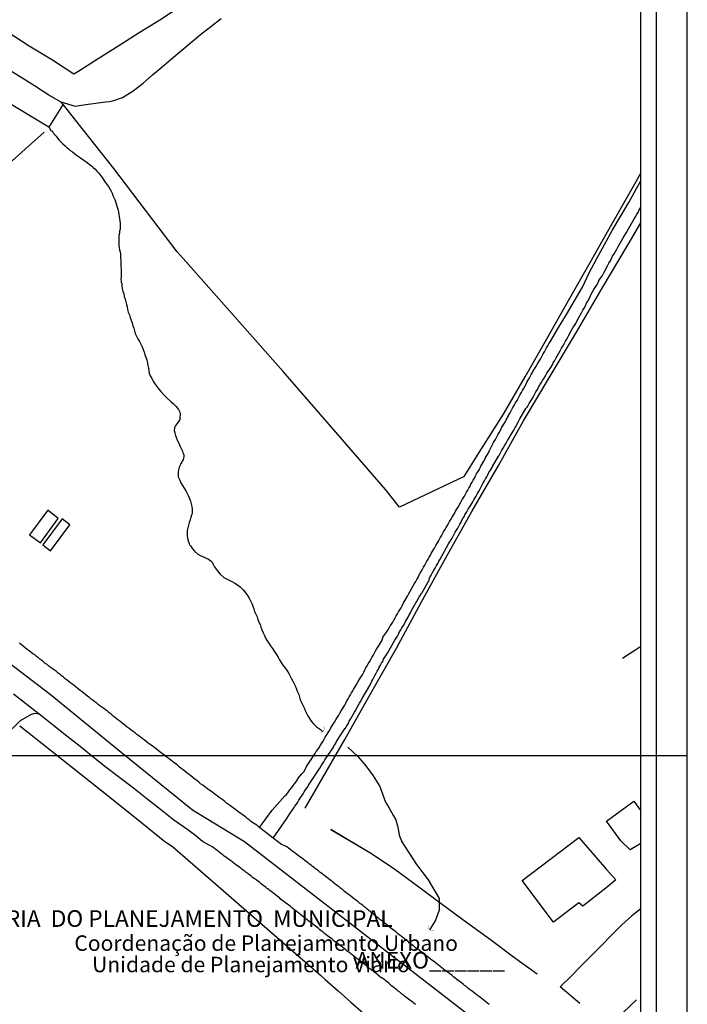
# Model space of a CAD drawing. Units: millimetres. Extents: x 180573 to 180993, y 1662359 to 1662894.
# Drawn here: x 180863 to 180993, y 1662607 to 1662798 of the extents above; entities that cross this region are included whole.
import ezdxf

# ---------------------------------------------------------------- set-up
doc = ezdxf.new("R2010")
doc.units = ezdxf.units.MM
doc.header["$LTSCALE"] = 8
for name, color, linetype in [('T-DIM', 1, 'Continuous'), ('V-ARROIO', 5, 'Continuous'), ('V-BUEIRO', 5, 'Continuous'), ('V-EDIFICACAO', 2, 'Continuous'), ('V-EIXO_DE_LOGRADOURO', 3, 'Continuous'), ('V-LOTE', 1, 'Continuous'), ('V-QUADRA', 2, 'Continuous'), ('V-REFERENCIA', 4, 'Continuous'), ('V-TALVEGUE', 141, 'Continuous'), ('V-TESTADA', 5, 'Continuous'), ('V-VALETA', 6, 'Continuous')]:
    doc.layers.add(name, color=color, linetype=linetype)
doc.styles.add('CITYBLUEPRINT', font='cibt____.pfb', dxfattribs={"height": 2})
doc.styles.add('SANSSERIFBOLDOBLIQUE', font='sasbo___.pfb', dxfattribs={"height": 1.8})

# ---------------------------------------------------------------- blocks, each defined once
blk = doc.blocks.new('305')
at = {"color": 0, "linetype": 'ByBlock', "lineweight": -2, "const_width": 0.05}
blk.add_lwpolyline([(0.73, 0.39, 0.60863), (-0.73, 0.38)], format="xyb", dxfattribs=at)

msp = doc.modelspace()

# ---------------------------------------------------------------- linework, layer by layer
at = {"color": 7}
msp.add_line((180986.634, 1662371.6102), (180986.634, 1662878.8831), dxfattribs=at)
at = {"layer": 'DEFPOINTS'}
for points in [[(180572.634, 1662894.0281), (180572.634, 1662597.0281), (180992.634, 1662597.0281), (180992.634, 1662894.0281)], [(180572.634, 1662655.5755), (180572.634, 1662358.5755), (180992.634, 1662358.5755), (180992.634, 1662655.5755)]]:
    msp.add_lwpolyline(points, close=True, dxfattribs=at)
at = {"layer": 'T-DIM', "color": 1}
msp.add_line((180983.634, 1662374.6102), (180983.634, 1662875.8831), dxfattribs=at)
at = {"layer": 'V-ARROIO'}
for points in [[(180868.85, 1662777.47), (180869.28, 1662776.81), (180869.38, 1662776.69), (180869.46, 1662776.69), (180869.61, 1662776.44), (180869.7, 1662776.31), (180869.74, 1662776.29), (180869.76, 1662776.25), (180869.87, 1662776.16), (180869.93, 1662776.06), (180870.02, 1662775.97), (180870.27, 1662775.67), (180870.63, 1662775.25), (180870.89, 1662774.93), (180871.29, 1662774.48), (180871.57, 1662774.18), (180872.02, 1662773.8), (180872.36, 1662773.5), (180872.65, 1662773.25), (180873.03, 1662772.93), (180873.44, 1662772.63), (180873.82, 1662772.33), (180874.21, 1662772.01), (180874.63, 1662771.74), (180875.03, 1662771.46), (180875.46, 1662771.19), (180875.86, 1662770.89), (180876.29, 1662770.59), (180876.7, 1662770.25), (180877.12, 1662769.91), (180877.46, 1662769.61), (180877.84, 1662769.27), (180878.2, 1662768.91), (180878.55, 1662768.53), (180878.95, 1662768.02), (180879.19, 1662767.67), (180879.55, 1662767.17), (180879.8, 1662766.78), (180880.16, 1662766.27), (180880.4, 1662765.95), (180880.72, 1662765.46), (180880.97, 1662765.04), (180881.12, 1662764.61), (180881.27, 1662764.19), (180881.46, 1662763.81), (180881.63, 1662763.38), (180881.76, 1662763), (180881.91, 1662762.57), (180882.04, 1662762.15), (180882.16, 1662761.76), (180882.31, 1662761.34), (180882.4, 1662760.96), (180882.46, 1662760.53), (180882.48, 1662760.1), (180882.55, 1662759.68), (180882.61, 1662759.25), (180882.67, 1662758.83), (180882.7, 1662758.45), (180882.7, 1662758.02), (180882.67, 1662757.64), (180882.59, 1662757.25), (180882.55, 1662756.87), (180882.44, 1662756.45), (180882.42, 1662756.06), (180882.42, 1662755.68), (180882.42, 1662755.25), (180882.42, 1662754.87), (180882.44, 1662754.49), (180882.5, 1662754.06), (180882.59, 1662753.68), (180882.67, 1662753.25), (180882.74, 1662752.83), (180882.76, 1662752.45), (180882.76, 1662752.32), (180882.76, 1662752.21), (180882.76, 1662752.02), (180882.82, 1662751.64), (180882.82, 1662751.21), (180882.82, 1662750.79), (180882.8, 1662750.4), (180882.87, 1662750.02), (180882.89, 1662749.64), (180882.89, 1662749.21), (180882.89, 1662748.79), (180882.89, 1662748.36), (180882.84, 1662747.98), (180882.89, 1662747.6), (180882.91, 1662747.34), (180883.01, 1662747.21), (180882.99, 1662746.66), (180883.1, 1662746.15), (180883.23, 1662745.64), (180883.38, 1662745.13), (180883.5, 1662744.62), (180883.63, 1662744.11), (180883.76, 1662743.6), (180883.89, 1662743.09), (180884.02, 1662742.58), (180884.14, 1662742.07), (180884.27, 1662741.56), (180884.48, 1662741.04), (180884.48, 1662741.04), (180884.65, 1662740.53), (180884.84, 1662740.02), (180885.01, 1662739.51), (180885.16, 1662738.96), (180885.31, 1662738.45), (180885.44, 1662737.94), (180885.63, 1662737.43), (180885.84, 1662736.92), (180886.1, 1662736.41), (180886.42, 1662735.9), (180886.7, 1662735.39), (180886.95, 1662734.88), (180887.12, 1662734.37), (180887.33, 1662733.85), (180887.48, 1662733.34), (180887.65, 1662732.83), (180887.84, 1662732.28), (180887.99, 1662731.77), (180888.05, 1662731.26), (180888.16, 1662730.75), (180888.25, 1662730.24), (180888.33, 1662729.73), (180888.52, 1662729.22), (180888.8, 1662728.71), (180889.12, 1662728.2), (180889.44, 1662727.69), (180889.8, 1662727.18), (180890.18, 1662726.66), (180890.57, 1662726.17), (180891.21, 1662725.51), (180891.84, 1662724.86), (180892.54, 1662724.28), (180893.05, 1662723.81), (180893.52, 1662723.32), (180894.01, 1662722.71), (180894.25, 1662722.2), (180894.31, 1662721.87), (180894.33, 1662721.69), (180894.29, 1662721.18), (180894.29, 1662720.92), (180894.25, 1662720.9), (180894.25, 1662720.73), (180894.16, 1662720.67), (180894.14, 1662720.49), (180893.89, 1662720.2), (180893.5, 1662719.69), (180893.23, 1662719.18), (180893.14, 1662718.67), (180893.27, 1662718.2), (180893.4, 1662717.69), (180893.61, 1662717.18), (180893.78, 1662716.67), (180894.06, 1662716.16), (180894.29, 1662715.65), (180894.5, 1662715.14), (180894.76, 1662714.63), (180894.93, 1662714.11), (180895.01, 1662713.98), (180895.01, 1662713.56), (180894.88, 1662713.05), (180894.91, 1662713), (180894.78, 1662712.84), (180894.78, 1662712.69), (180894.65, 1662712.54), (180894.6, 1662712.5), (180894.56, 1662712.3), (180894.46, 1662712.24), (180894.37, 1662712.03), (180894.16, 1662711.52), (180894.03, 1662711.01), (180893.95, 1662710.5), (180893.93, 1662709.99), (180893.95, 1662709.73), (180894.03, 1662709.52), (180894.25, 1662709.01), (180894.46, 1662708.5), (180894.8, 1662707.99), (180895.1, 1662707.48), (180895.42, 1662706.97), (180895.69, 1662706.46), (180895.95, 1662705.95), (180896.16, 1662705.44), (180896.33, 1662704.93), (180896.46, 1662704.41), (180896.59, 1662703.9), (180896.63, 1662703.39), (180896.63, 1662702.84), (180896.57, 1662702.33), (180896.48, 1662702.16), (180896.46, 1662701.9), (180896.37, 1662701.82), (180896.35, 1662701.62), (180896.33, 1662701.52), (180896.29, 1662701.41), (180896.25, 1662701.31), (180896.08, 1662700.8), (180895.95, 1662700.29), (180895.82, 1662699.78), (180895.69, 1662699.27), (180895.71, 1662698.8), (180895.71, 1662698.8), (180895.67, 1662698.29), (180895.74, 1662697.78), (180895.78, 1662697.65), (180895.82, 1662697.48), (180895.89, 1662697.27), (180896.06, 1662696.76), (180896.16, 1662696.5), (180896.37, 1662696.25), (180896.69, 1662695.74), (180897.1, 1662695.27), (180897.77, 1662694.67), (180898.35, 1662694.35), (180898.86, 1662694.14), (180899.37, 1662693.93), (180899.84, 1662693.69), (180900.31, 1662693.29), (180900.44, 1662693.18), (180900.56, 1662692.95), (180900.69, 1662692.76), (180900.97, 1662692.25), (180901.31, 1662691.74), (180901.69, 1662691.23), (180902.09, 1662690.78), (180902.82, 1662690.18), (180903.42, 1662689.84), (180903.93, 1662689.59), (180904.44, 1662689.33), (180904.95, 1662689.06), (180905.46, 1662688.74), (180905.95, 1662688.33), (180906.46, 1662687.82), (180906.88, 1662687.35), (180907.37, 1662686.67), (180907.71, 1662686.12), (180907.99, 1662685.61), (180908.22, 1662685.1), (180908.41, 1662684.59), (180908.58, 1662684.08), (180908.75, 1662683.57), (180908.99, 1662683.06), (180909.22, 1662682.55), (180909.39, 1662682.04), (180909.6, 1662681.53), (180909.8, 1662681.02), (180909.99, 1662680.5), (180910.16, 1662679.99), (180910.39, 1662679.44), (180910.65, 1662678.93), (180910.88, 1662678.42), (180911.16, 1662677.91), (180911.48, 1662677.4), (180911.84, 1662676.89), (180912.2, 1662676.38), (180912.56, 1662675.91), (180912.99, 1662675.23), (180913.31, 1662674.72), (180913.6, 1662674.21), (180913.9, 1662673.7), (180914.24, 1662673.19), (180914.62, 1662672.74), (180915.09, 1662672.08), (180915.37, 1662671.57), (180915.67, 1662671.06), (180915.9, 1662670.55), (180916.16, 1662670.04), (180916.41, 1662669.53), (180916.67, 1662669.02), (180916.86, 1662668.51), (180917.07, 1662668), (180917.3, 1662667.49), (180917.45, 1662666.98), (180917.6, 1662666.47), (180917.82, 1662665.95), (180918.09, 1662665.4), (180918.35, 1662664.89), (180918.58, 1662664.38), (180918.82, 1662663.87), (180919.09, 1662663.36), (180919.37, 1662662.85), (180919.75, 1662662.34), (180920.13, 1662661.87), (180920.77, 1662661.23), (180921.51, 1662660.68), (180921.78, 1662660.46), (180922.05, 1662660.36)], [(180926.8211, 1662657.3011), (180928.7654, 1662655.4916), (180930.3238, 1662653.6876), (180931.7469, 1662651.7387), (180933.0045, 1662649.6615), (180934.1553, 1662646.5943), (180934.7842, 1662645.5829), (180935.6863, 1662643.943), (180936.1238, 1662643.1777), (180936.4518, 1662642.0023), (180936.6471, 1662641.0688), (180936.7564, 1662640.1942), (180937.2212, 1662639.1555)]]:
    msp.add_lwpolyline(points, dxfattribs=at)
at = {"layer": 'V-EDIFICACAO'}
for points in [[(180865.14, 1662698.45), (180867.22, 1662696.87), (180870.67, 1662701.58), (180868.68, 1662703.19), (180865.14, 1662698.45)], [(180867.73, 1662696.5), (180869.16, 1662695.33), (180872.96, 1662700.37), (180871.45, 1662701.5), (180867.73, 1662696.5)], [(180971.6, 1662639.74), (180974.96, 1662635.88), (180976.98, 1662633.6), (180978.77, 1662631.59), (180976.87, 1662629.95), (180972.41, 1662626.44), (180971.63, 1662627.11), (180966.69, 1662623.34), (180960.62, 1662631.46), (180971.6, 1662639.74)]]:
    msp.add_lwpolyline(points, close=True, dxfattribs=at)
msp.add_lwpolyline([(180983.634, 1662638.6373), (180981.57, 1662637.35), (180979.75, 1662639.13), (180976.96, 1662642.91), (180982.26, 1662646.82), (180983.634, 1662644.9283)], dxfattribs=at)
at = {"layer": 'V-EIXO_DE_LOGRADOURO'}
for points in [[(180731.648, 1662819.4302), (180746.29, 1662798.13), (180756.76, 1662783.31), (180767.23, 1662768.12), (180777.7, 1662752.93), (180789.09, 1662738.47), (180801.69, 1662724.75), (180815.05, 1662711.4), (180828.03, 1662699.67), (180841.09, 1662688.3), (180855.13, 1662678.18), (180869.1, 1662667.55), (180882.91, 1662656.33), (180896.72, 1662645.11), (180906.81, 1662639)], [(180906.81, 1662639), (180938.39, 1662614.59), (180959.75, 1662598.04), (180983.634, 1662576.0185)]]:
    msp.add_lwpolyline(points, dxfattribs=at)
at = {"layer": 'V-LOTE'}
for points in [[(180894.21, 1662800.67), (180890.36, 1662798.14), (180886.36, 1662795.71), (180882.41, 1662793.2), (180878.46, 1662790.67), (180874.51, 1662788.14), (180873.74, 1662787.67), (180869.59, 1662790.4), (180865.04, 1662793.1), (180860.79, 1662795.92), (180856.54, 1662798.6)], [(180871.19, 1662782.34), (180873.94, 1662781.51), (180876.04, 1662781.85), (180879.84, 1662782.32), (180880.62, 1662782.42), (180881.44, 1662782.6), (180883.16, 1662783.19), (180885.22, 1662784.48), (180887.17, 1662785.97), (180888.99, 1662787.54), (180890.81, 1662789.11), (180892.63, 1662790.68), (180898.27, 1662795.39), (180902.24, 1662798.49)], [(180949.38, 1662709.7), (180936.85, 1662703.78), (180934.13, 1662707.23), (180923.63, 1662719.29), (180914.28, 1662730.05), (180907.83, 1662737.35), (180901.38, 1662744.65), (180894.93, 1662751.95), (180893.77, 1662753.26), (180891.3, 1662756.5), (180888.84, 1662759.74), (180886.38, 1662762.98), (180883.92, 1662766.22), (180881.46, 1662769.42), (180879, 1662772.51), (180876.54, 1662775.6), (180874.1, 1662778.69), (180871.7, 1662781.78), (180871.26, 1662782.3), (180868.88, 1662783.62), (180866.08, 1662785.46), (180863.28, 1662787.19), (180860.96, 1662788.62)], [(180867.99, 1662776.45), (180861.18, 1662770.41), (180854.41, 1662764.79), (180848.47, 1662760.13)], [(180949.38, 1662709.7), (180952.76, 1662715.1), (180956.97, 1662721.84), (180961.18, 1662729.02), (180965.39, 1662736.42), (180969.6, 1662743.82), (180973.81, 1662751.22), (180978.02, 1662758.62), (180982.23, 1662766.02), (180983.634, 1662768.4879)], [(180918.54, 1662645.44), (180926.24, 1662658.76), (180931.24, 1662667.6), (180936.24, 1662676.44), (180941.03, 1662685.28), (180945.91, 1662694.12), (180950.87, 1662702.96), (180955.95, 1662711.76), (180960.87, 1662720.52), (180966.03, 1662729.16), (180971.15, 1662737.68), (180976.11, 1662746.2), (180981.15, 1662754.72), (180983.634, 1662758.9192)], [(180983.634, 1662676.7935), (180982.64, 1662676.15), (180980.05, 1662674.47)], [(180863.25, 1662661.43), (180869.13, 1662656.73), (180875.06, 1662652.03), (180880.99, 1662647.33), (180886.92, 1662642.59), (180891.38, 1662638.98)], [(180963.52, 1662613.3), (180958.93, 1662616.59), (180954.45, 1662619.94), (180949.81, 1662623.29), (180945.19, 1662626.71), (180940.57, 1662630.13), (180935.95, 1662633.55), (180931.41, 1662636.6), (180923.51, 1662641.32)], [(180891.38, 1662638.98), (180892.87, 1662638.04), (180921.54, 1662613.08), (180922.45, 1662612.28), (180924.96, 1662610.07), (180927.43, 1662607.86), (180929.9, 1662605.65), (180932.37, 1662603.44), (180934.54, 1662601.58)], [(180983.634, 1662625.9271), (180981.87, 1662624.58), (180979.91, 1662622.86), (180977.94, 1662620.86), (180975.97, 1662618.86), (180973.99, 1662616.86), (180972.01, 1662614.86), (180970.03, 1662612.86), (180967.99, 1662610.85)], [(180971.82, 1662607.63), (180967.99, 1662610.85)], [(180977.63, 1662603.4), (180982.81, 1662608.32)]]:
    msp.add_lwpolyline(points, dxfattribs=at)
at = {"layer": 'V-QUADRA'}
for points in [[(180954.21, 1662607.43), (180953.89, 1662607.68), (180953.57, 1662607.93), (180953.26, 1662608.17), (180952.94, 1662608.42), (180952.6, 1662608.68), (180952.34, 1662608.89), (180951.98, 1662609.16), (180951.65, 1662609.42), (180951.3, 1662609.7), (180950.99, 1662609.95), (180950.71, 1662610.14), (180950.37, 1662610.39), (180950.05, 1662610.65), (180949.72, 1662610.93), (180949.46, 1662611.12), (180949.16, 1662611.37), (180948.83, 1662611.6), (180948.57, 1662611.82), (180948.23, 1662612.07), (180947.97, 1662612.26), (180947.66, 1662612.52), (180947.34, 1662612.77), (180946.96, 1662613.07), (180946.7, 1662613.26), (180946.34, 1662613.53), (180945.98, 1662613.81), (180945.71, 1662614.02), (180945.39, 1662614.25), (180945.03, 1662614.53), (180944.73, 1662614.78), (180944.39, 1662615.02), (180944.07, 1662615.27), (180943.76, 1662615.53), (180943.44, 1662615.78), (180943.12, 1662616.02), (180942.8, 1662616.25), (180942.46, 1662616.52), (180942.21, 1662616.74), (180941.87, 1662616.99), (180941.61, 1662617.18), (180941.3, 1662617.42), (180940.98, 1662617.65), (180940.64, 1662617.92), (180940.4, 1662618.11), (180940.02, 1662618.35), (180939.75, 1662618.6), (180939.45, 1662618.86), (180939.18, 1662619.05), (180938.81, 1662619.32), (180938.5, 1662619.6), (180938.16, 1662619.85), (180937.8, 1662620.13), (180937.48, 1662620.4), (180937.14, 1662620.66), (180936.8, 1662620.91), (180936.48, 1662621.19), (180936.12, 1662621.46), (180935.8, 1662621.72), (180935.49, 1662621.97), (180935.1, 1662622.27), (180934.79, 1662622.55), (180934.4, 1662622.84), (180934.06, 1662623.1), (180933.72, 1662623.4), (180933.39, 1662623.63), (180933.11, 1662623.84), (180932.79, 1662624.11), (180932.45, 1662624.35), (180932.13, 1662624.6), (180931.84, 1662624.88), (180931.54, 1662625.13), (180931.22, 1662625.37), (180930.9, 1662625.64), (180930.59, 1662625.9), (180930.31, 1662626.11), (180929.95, 1662626.38), (180929.71, 1662626.58), (180929.4, 1662626.83), (180929.14, 1662627), (180928.8, 1662627.28), (180928.49, 1662627.53), (180928.1, 1662627.83), (180928.1, 1662627.83), (180927.77, 1662628.1), (180927.4, 1662628.4), (180927.07, 1662628.65), (180926.79, 1662628.87), (180926.43, 1662629.14), (180926.17, 1662629.33), (180925.86, 1662629.61), (180925.5, 1662629.88), (180925.16, 1662630.18), (180924.78, 1662630.48), (180924.76, 1662630.5), (180924.4, 1662630.75), (180923.95, 1662631.09), (180923.63, 1662631.37), (180923.31, 1662631.58), (180923.01, 1662631.81), (180922.7, 1662632.09), (180922.4, 1662632.28), (180922.1, 1662632.54), (180921.76, 1662632.79), (180921.46, 1662633.02), (180921.15, 1662633.28), (180920.85, 1662633.51), (180920.55, 1662633.72), (180920.28, 1662633.93), (180919.98, 1662634.17), (180919.69, 1662634.4), (180919.39, 1662634.62), (180919.11, 1662634.83), (180918.81, 1662635.06), (180918.48, 1662635.29), (180918.14, 1662635.57), (180917.82, 1662635.8), (180917.52, 1662636.03), (180917.19, 1662636.29), (180916.91, 1662636.5), (180916.59, 1662636.73), (180916.25, 1662637.01), (180915.93, 1662637.24), (180915.61, 1662637.5), (180915.3, 1662637.73), (180914.98, 1662637.96), (180914.63, 1662638.15), (180913.99, 1662638.39), (180913.18, 1662639.02), (180912.35, 1662639.64), (180912.34, 1662639.65), (180909.43, 1662641.91), (180909.16, 1662642.13), (180908.84, 1662642.34), (180908.52, 1662642.56), (180908.22, 1662642.76), (180907.92, 1662643), (180907.62, 1662643.23), (180907.33, 1662643.47), (180907.03, 1662643.7), (180906.73, 1662643.94), (180906.41, 1662644.17), (180906.09, 1662644.41), (180905.77, 1662644.64), (180905.43, 1662644.87), (180905.11, 1662645.13), (180904.8, 1662645.38), (180904.45, 1662645.61), (180904.09, 1662645.89), (180903.71, 1662646.17), (180903.33, 1662646.44), (180902.99, 1662646.72), (180902.63, 1662647), (180902.24, 1662647.27), (180901.88, 1662647.55), (180901.5, 1662647.83), (180901.12, 1662648.12), (180900.71, 1662648.4), (180900.39, 1662648.66), (180900.05, 1662648.91), (180899.71, 1662649.17), (180899.37, 1662649.4), (180899.03, 1662649.66), (180898.69, 1662649.89), (180898.29, 1662650.19), (180897.92, 1662650.51), (180897.54, 1662650.8), (180897.16, 1662651.1), (180896.8, 1662651.4), (180896.42, 1662651.7), (180896.1, 1662651.96), (180895.69, 1662652.25), (180895.31, 1662652.57), (180894.92, 1662652.87), (180894.54, 1662653.17), (180894.16, 1662653.46), (180893.78, 1662653.76), (180893.46, 1662654.02), (180893.16, 1662654.25), (180892.82, 1662654.49), (180892.52, 1662654.74), (180892.18, 1662655), (180891.8, 1662655.29), (180891.44, 1662655.59), (180891.12, 1662655.83), (180890.78, 1662656.08), (180890.43, 1662656.34), (180890.08, 1662656.64), (180889.71, 1662656.89), (180889.33, 1662657.19), (180888.93, 1662657.48), (180888.52, 1662657.78), (180888.14, 1662658.08), (180887.74, 1662658.38), (180887.35, 1662658.68), (180886.97, 1662658.95), (180886.65, 1662659.21), (180886.31, 1662659.46), (180885.93, 1662659.76), (180885.57, 1662660.04), (180885.2, 1662660.31), (180884.84, 1662660.59), (180884.46, 1662660.87), (180884.08, 1662661.17), (180883.69, 1662661.46), (180883.31, 1662661.76), (180882.99, 1662662.02), (180882.61, 1662662.31), (180882.25, 1662662.59), (180881.93, 1662662.85), (180881.59, 1662663.1), (180881.25, 1662663.38), (180880.93, 1662663.66), (180880.93, 1662663.66), (180880.56, 1662663.93), (180880.23, 1662664.23), (180879.86, 1662664.5), (180879.5, 1662664.78), (180879.12, 1662665.04), (180878.78, 1662665.29), (180878.46, 1662665.55), (180878.14, 1662665.8), (180877.8, 1662666.06), (180877.44, 1662666.33), (180877.06, 1662666.61), (180876.74, 1662666.89), (180876.44, 1662667.1), (180876.05, 1662667.4), (180875.7, 1662667.7), (180875.31, 1662667.97), (180874.93, 1662668.27), (180874.57, 1662668.57), (180874.21, 1662668.87), (180873.84, 1662669.14), (180873.5, 1662669.42), (180873.14, 1662669.69), (180872.78, 1662669.97), (180872.42, 1662670.25), (180872.06, 1662670.54), (180871.7, 1662670.84), (180871.33, 1662671.12), (180871.04, 1662671.34), (180870.67, 1662671.61), (180870.34, 1662671.91), (180869.95, 1662672.18), (180869.57, 1662672.48), (180869.25, 1662672.7), (180868.89, 1662672.97), (180868.55, 1662673.27), (180868.18, 1662673.52), (180867.85, 1662673.8), (180867.48, 1662674.08), (180867.12, 1662674.35), (180866.83, 1662674.59), (180866.46, 1662674.84), (180866.12, 1662675.14), (180865.74, 1662675.39), (180865.38, 1662675.67), (180865.04, 1662675.95), (180864.68, 1662676.23), (180864.29, 1662676.52), (180863.91, 1662676.82), (180863.55, 1662677.12), (180863.19, 1662677.4)], [(180939.94, 1662607.43), (180939.66, 1662607.62), (180939.41, 1662607.83), (180939.11, 1662608.04), (180938.86, 1662608.25), (180938.6, 1662608.44), (180938.35, 1662608.63), (180938.09, 1662608.85), (180937.84, 1662609.04), (180937.56, 1662609.25), (180937.31, 1662609.44), (180937.03, 1662609.65), (180936.82, 1662609.84), (180936.59, 1662610.01), (180936.31, 1662610.23), (180936.1, 1662610.41), (180935.84, 1662610.61), (180935.57, 1662610.82), (180935.31, 1662611.01), (180935.08, 1662611.2), (180934.83, 1662611.46), (180933.52, 1662612.48), (180933.45, 1662612.52), (180933.36, 1662612.52), (180933.32, 1662612.63), (180933.18, 1662612.69), (180933.02, 1662612.77), (180933, 1662612.88), (180932.94, 1662612.9), (180932.88, 1662612.92), (180932.83, 1662612.96), (180932.79, 1662613.01), (180932.68, 1662613.09), (180932.62, 1662613.13), (180932.39, 1662613.32), (180932.09, 1662613.58), (180931.77, 1662613.81), (180931.46, 1662614.08), (180931.12, 1662614.32), (180930.8, 1662614.57), (180930.48, 1662614.83), (180930.16, 1662615.08), (180929.86, 1662615.34), (180929.53, 1662615.59), (180929.25, 1662615.8), (180928.93, 1662616.04), (180928.61, 1662616.29), (180928.3, 1662616.52), (180927.98, 1662616.78), (180927.66, 1662617.03), (180927.34, 1662617.27), (180927.03, 1662617.52), (180926.77, 1662617.71), (180926.45, 1662617.97), (180926.11, 1662618.24), (180925.77, 1662618.5), (180925.43, 1662618.75), (180925.11, 1662619.01), (180924.8, 1662619.26), (180924.46, 1662619.51), (180924.12, 1662619.77), (180923.8, 1662620.05), (180923.51, 1662620.26), (180923.25, 1662620.47), (180922.97, 1662620.68), (180922.65, 1662620.93), (180922.32, 1662621.19), (180922.02, 1662621.42), (180921.68, 1662621.68), (180921.42, 1662621.87), (180921.13, 1662622.12), (180920.79, 1662622.38), (180920.53, 1662622.59), (180920.21, 1662622.82), (180919.88, 1662623.08), (180919.56, 1662623.33), (180919.28, 1662623.56), (180918.94, 1662623.84), (180918.63, 1662624.07), (180918.35, 1662624.28), (180918.03, 1662624.54), (180917.69, 1662624.79), (180917.39, 1662625.05), (180917.06, 1662625.3), (180916.84, 1662625.49), (180916.57, 1662625.71), (180916.25, 1662625.96), (180915.91, 1662626.22), (180915.7, 1662626.39), (180915.36, 1662626.64), (180915.1, 1662626.83), (180914.81, 1662627.06), (180914.49, 1662627.32), (180914.17, 1662627.57), (180913.87, 1662627.78), (180913.64, 1662628), (180913.64, 1662628), (180912.53, 1662628.88), (180911.9, 1662629.4), (180911.59, 1662629.59), (180911.52, 1662629.67), (180911.43, 1662629.67), (180911.37, 1662629.8), (180911.25, 1662629.84), (180911.21, 1662629.88), (180911.16, 1662629.91), (180911.14, 1662629.95), (180911.01, 1662630.04), (180910.97, 1662630.08), (180910.61, 1662630.35), (180910.35, 1662630.54), (180910.02, 1662630.82), (180909.68, 1662631.09), (180909.36, 1662631.33), (180909.04, 1662631.58), (180908.68, 1662631.81), (180908.36, 1662632.05), (180908.07, 1662632.28), (180907.81, 1662632.47), (180907.49, 1662632.73), (180907.13, 1662632.98), (180906.9, 1662633.19), (180906.56, 1662633.43), (180906.22, 1662633.68), (180905.9, 1662633.93), (180905.62, 1662634.15), (180905.31, 1662634.36), (180905.05, 1662634.53), (180904.73, 1662634.78), (180904.4, 1662635.04), (180904.07, 1662635.29), (180903.76, 1662635.5), (180903.44, 1662635.76), (180903.15, 1662635.99), (180902.87, 1662636.18), (180902.57, 1662636.44), (180902.23, 1662636.69), (180901.91, 1662636.93), (180901.6, 1662637.18), (180901.28, 1662637.41), (180901, 1662637.64), (180900.68, 1662637.88), (180898.66, 1662638.99), (180897.39, 1662640.11), (180895.82, 1662641.25), (180893.07, 1662643.13), (180890.49, 1662645.2), (180887.89, 1662647.25), (180885.29, 1662649.3), (180882.65, 1662651.31), (180880.01, 1662653.32), (180877.47, 1662655.37), (180874.93, 1662657.42), (180872.37, 1662659.43), (180869.81, 1662661.44), (180867.25, 1662663.45), (180866.97, 1662663.67), (180862.04, 1662667.55)]]:
    msp.add_lwpolyline(points, dxfattribs=at)
at = {"layer": 'V-REFERENCIA'}
for points in [[(180909.69, 1662641.71), (180912.14, 1662645.08), (180914.63, 1662647.83), (180914.75, 1662647.94), (180914.83, 1662647.94), (180915, 1662648.19), (180915.33, 1662648.64), (180915.6, 1662649), (180915.94, 1662649.44), (180916.26, 1662649.87), (180916.56, 1662650.25), (180916.88, 1662650.72), (180917.17, 1662651.19), (180917.22, 1662651.3), (180917.88, 1662652.08), (180917.91, 1662652.12), (180918.33, 1662652.53), (180918.83, 1662653.51), (180919.2, 1662654.09), (180919.43, 1662654.47), (180919.73, 1662654.89), (180919.99, 1662655.28), (180920.22, 1662655.66), (180920.47, 1662656.04), (180920.71, 1662656.43), (180921.01, 1662656.85), (180921.26, 1662657.23), (180921.54, 1662657.66), (180921.77, 1662658.04), (180922.03, 1662658.42), (180922.24, 1662658.81), (180922.45, 1662659.19), (180922.67, 1662659.59), (180923.24, 1662660.51), (180923.58, 1662661.1), (180923.6, 1662661.17), (180924.26, 1662662.14), (180924.58, 1662662.72), (180924.84, 1662663.1), (180925.07, 1662663.49), (180925.3, 1662663.87), (180925.56, 1662664.3), (180925.77, 1662664.68), (180925.98, 1662665.06), (180926.22, 1662665.44), (180926.45, 1662665.83), (180926.66, 1662666.25), (180926.9, 1662666.64), (180927.09, 1662667.02), (180927.35, 1662667.4), (180927.56, 1662667.78), (180927.79, 1662668.17), (180927.92, 1662668.44), (180928.53, 1662669.42), (180928.81, 1662670.02), (180929.36, 1662670.87), (180929.71, 1662671.44), (180929.9, 1662671.83), (180930.11, 1662672.25), (180930.32, 1662672.63), (180930.58, 1662673.06), (180930.79, 1662673.44), (180931, 1662673.83), (180931.26, 1662674.25), (180931.47, 1662674.63), (180931.73, 1662675.06), (180931.94, 1662675.44), (180932.15, 1662675.83), (180932.41, 1662676.25), (180932.64, 1662676.63), (180932.75, 1662676.87), (180933.41, 1662677.88), (180933.6, 1662678.46), (180933.62, 1662678.61), (180934.21, 1662679.35), (180934.58, 1662679.95), (180934.83, 1662680.38), (180935.05, 1662680.76), (180935.3, 1662681.14), (180935.54, 1662681.53), (180935.77, 1662681.91), (180936.02, 1662682.33), (180936.22, 1662682.72), (180936.45, 1662683.1), (180936.66, 1662683.48), (180936.92, 1662683.87), (180937.15, 1662684.29), (180937.34, 1662684.67), (180937.56, 1662685.1), (180937.73, 1662685.44), (180938.4, 1662686.56), (180938.58, 1662686.91), (180939.17, 1662687.93), (180939.51, 1662688.55), (180939.75, 1662688.97), (180939.98, 1662689.35), (180940.19, 1662689.78), (180940.43, 1662690.16), (180940.6, 1662690.55), (180940.83, 1662690.97), (180941.04, 1662691.35), (180941.04, 1662691.35), (180941.3, 1662691.78), (180941.49, 1662692.16), (180941.73, 1662692.54), (180941.94, 1662692.93), (180942.17, 1662693.31), (180942.43, 1662693.74), (180942.62, 1662694.12), (180942.83, 1662694.5), (180943.04, 1662694.88), (180943.07, 1662694.95), (180943.64, 1662695.86), (180943.89, 1662696.35), (180944.4, 1662697.22), (180944.73, 1662697.82), (180944.96, 1662698.2), (180945.17, 1662698.59), (180945.4, 1662699.01), (180945.64, 1662699.39), (180945.87, 1662699.82), (180946.11, 1662700.2), (180946.32, 1662700.59), (180946.55, 1662701.01), (180946.79, 1662701.39), (180947.04, 1662701.82), (180947.26, 1662702.2), (180947.49, 1662702.59), (180947.68, 1662702.99), (180948.32, 1662704.01), (180948.47, 1662704.31), (180949.06, 1662705.31), (180949.41, 1662705.9), (180949.62, 1662706.29), (180949.81, 1662706.67), (180950.06, 1662707.09), (180950.3, 1662707.48), (180950.51, 1662707.86), (180950.7, 1662708.24), (180950.94, 1662708.63), (180951.15, 1662709.05), (180951.36, 1662709.43), (180951.57, 1662709.86), (180951.79, 1662710.24), (180952.02, 1662710.63), (180952.26, 1662711.05), (180952.45, 1662711.43), (180952.6, 1662711.71), (180953.17, 1662712.69), (180953.49, 1662713.31), (180953.53, 1662713.41), (180954, 1662714.19), (180954.32, 1662714.8), (180954.51, 1662715.18), (180954.68, 1662715.56), (180954.89, 1662715.94), (180955.08, 1662716.33), (180955.32, 1662716.71), (180955.55, 1662717.14), (180955.79, 1662717.56), (180955.98, 1662717.94), (180956.21, 1662718.33), (180956.42, 1662718.71), (180956.64, 1662719.13), (180956.85, 1662719.52), (180957.06, 1662719.9), (180957.3, 1662720.28), (180957.51, 1662720.69), (180957.97, 1662721.47), (180958, 1662721.52), (180958.27, 1662722.05), (180958.83, 1662723.07), (180959.15, 1662723.64), (180959.36, 1662724.03), (180959.62, 1662724.45), (180959.83, 1662724.84), (180960.02, 1662725.22), (180960.25, 1662725.6), (180960.47, 1662725.98), (180960.68, 1662726.37), (180960.89, 1662726.75), (180961.15, 1662727.15), (180961.4, 1662727.64), (180961.62, 1662728.11), (180961.87, 1662728.51), (180962.13, 1662729), (180962.38, 1662729.47), (180962.64, 1662729.9), (180962.72, 1662730.09), (180963.25, 1662730.96), (180963.28, 1662731.01), (180963.57, 1662731.58), (180964.17, 1662732.49), (180964.49, 1662733.09), (180964.7, 1662733.47), (180964.93, 1662733.9), (180965.15, 1662734.28), (180965.36, 1662734.66), (180965.59, 1662735.05), (180965.8, 1662735.43), (180966.04, 1662735.81), (180967.62, 1662738.46), (180967.62, 1662738.46), (180969.19, 1662741.11), (180970.76, 1662743.76), (180972.33, 1662746.41), (180973.64, 1662749.21), (180975.12, 1662751.95), (180976.6, 1662754.69), (180978.08, 1662757.43), (180979.69, 1662760.12), (180981.3, 1662762.81), (180982.8, 1662765.51), (180983.634, 1662767.0013)], [(180912.34, 1662639.65), (180915.02, 1662643.44), (180915.64, 1662644.46), (180916.28, 1662645.36), (180916.58, 1662645.83), (180916.86, 1662646.26), (180917.11, 1662646.64), (180917.35, 1662647.02), (180917.6, 1662647.41), (180917.86, 1662647.79), (180918.14, 1662648.21), (180918.39, 1662648.6), (180918.65, 1662648.98), (180918.9, 1662649.36), (180919.13, 1662649.75), (180919.2, 1662649.89), (180920.91, 1662652.41), (180921.39, 1662653.23), (180921.67, 1662653.66), (180921.92, 1662654.04), (180922.15, 1662654.43), (180922.37, 1662654.83), (180924.11, 1662657.35), (180924.07, 1662657.4), (180924.41, 1662657.91), (180924.66, 1662658.4), (180926.33, 1662660.93), (180926.35, 1662660.99), (180926.41, 1662661.08), (180926.47, 1662661.12), (180926.53, 1662661.3), (180926.6, 1662661.4), (180926.86, 1662661.83), (180927.11, 1662662.3), (180927.37, 1662662.72), (180927.62, 1662663.15), (180927.88, 1662663.62), (180928.09, 1662664.04), (180928.35, 1662664.47), (180928.6, 1662664.93), (180928.86, 1662665.36), (180929.11, 1662665.78), (180929.34, 1662666.21), (180929.55, 1662666.64), (180929.58, 1662666.7), (180931.06, 1662669.21), (180931.47, 1662670.04), (180931.64, 1662670.42), (180931.88, 1662670.8), (180932.09, 1662671.19), (180932.3, 1662671.61), (180932.52, 1662672), (180932.75, 1662672.38), (180932.92, 1662672.76), (180933.15, 1662673.14), (180933.34, 1662673.53), (180933.58, 1662673.91), (180933.77, 1662674.34), (180934, 1662674.72), (180934.24, 1662675.1), (180934.49, 1662675.48), (180934.49, 1662675.5), (180935.96, 1662677.99), (180936.43, 1662678.8), (180936.64, 1662679.19), (180936.87, 1662679.61), (180937.07, 1662679.99), (180937.32, 1662680.4), (180937.6, 1662680.86), (180937.85, 1662681.31), (180938.09, 1662681.74), (180938.32, 1662682.12), (180938.53, 1662682.5), (180938.7, 1662682.89), (180938.94, 1662683.27), (180939.17, 1662683.7), (180939.26, 1662683.89), (180940.74, 1662686.48), (180940.96, 1662686.8), (180940.96, 1662686.88), (180941, 1662686.97), (180941, 1662686.97), (180941.07, 1662687.01), (180941.15, 1662687.14), (180942.64, 1662689.8), (180942.62, 1662689.95), (180942.66, 1662690.03), (180942.73, 1662690.2), (180942.81, 1662690.29), (180942.91, 1662690.5), (180942.96, 1662690.52), (180942.98, 1662690.61), (180943.02, 1662690.72), (180943.26, 1662691.14), (180943.49, 1662691.57), (180943.75, 1662691.99), (180944, 1662692.46), (180944.26, 1662692.89), (180944.49, 1662693.31), (180944.7, 1662693.71), (180946.32, 1662696.65), (180946.53, 1662697.01), (180946.62, 1662697.07), (180946.7, 1662697.24), (180946.79, 1662697.41), (180947.02, 1662697.78), (180947.24, 1662698.16), (180947.43, 1662698.54), (180947.66, 1662698.93), (180947.87, 1662699.31), (180948.13, 1662699.73), (180948.32, 1662700.12), (180948.55, 1662700.5), (180948.77, 1662700.88), (180948.91, 1662701.27), (180949.17, 1662701.69), (180949.41, 1662702.07), (180949.51, 1662702.31), (180949.89, 1662702.9), (180950.13, 1662703.37), (180950.7, 1662704.2), (180951.04, 1662704.8), (180951.25, 1662705.18), (180951.47, 1662705.56), (180951.7, 1662705.92), (180951.98, 1662706.41), (180952.26, 1662706.92), (180952.45, 1662707.31), (180952.68, 1662707.73), (180952.87, 1662708.12), (180953.06, 1662708.5), (180953.32, 1662708.88), (180953.53, 1662709.26), (180953.74, 1662709.65), (180953.96, 1662710.03), (180954.19, 1662710.48), (180954.51, 1662710.98), (180954.85, 1662711.6), (180954.89, 1662711.67), (180956.06, 1662713.67), (180956.06, 1662713.68), (180956.1, 1662713.77), (180956.13, 1662713.83), (180956.34, 1662714.2), (180956.64, 1662714.71), (180956.91, 1662715.22), (180957.19, 1662715.69), (180957.49, 1662716.2), (180957.79, 1662716.71), (180958.1, 1662717.22), (180958.38, 1662717.69), (180958.66, 1662718.2), (180958.98, 1662718.71), (180959.28, 1662719.22), (180959.38, 1662719.45), (180959.83, 1662720.24), (180960.17, 1662720.9), (180961.36, 1662722.9), (180961.48, 1662723.01), (180961.53, 1662723.09), (180961.61, 1662723.17), (180961.7, 1662723.39), (180961.78, 1662723.51), (180962, 1662723.86), (180962.25, 1662724.28), (180962.55, 1662724.75), (180962.81, 1662725.22), (180963.04, 1662725.64), (180963.27, 1662726.11), (180963.57, 1662726.58), (180963.8, 1662727.01), (180964.04, 1662727.47), (180964.32, 1662727.9), (180964.59, 1662728.32), (180964.74, 1662728.6), (180965.29, 1662729.47), (180965.42, 1662729.75), (180966.06, 1662730.68), (180966.47, 1662731.34), (180966.66, 1662731.77), (180966.93, 1662732.24), (180967.19, 1662732.71), (180967.19, 1662732.71), (180967.44, 1662733.17), (180967.7, 1662733.64), (180968, 1662734.11), (180968.25, 1662734.58), (180968.51, 1662735), (180968.76, 1662735.47), (180969.04, 1662735.94), (180969.27, 1662736.36), (180969.53, 1662736.83), (180969.61, 1662737.02), (180970.21, 1662738.07), (180970.46, 1662738.55), (180971, 1662739.4), (180971.36, 1662740.07), (180971.61, 1662740.53), (180971.87, 1662741), (180972.12, 1662741.47), (180972.38, 1662741.94), (180972.63, 1662742.36), (180972.89, 1662742.83), (180973.12, 1662743.3), (180973.38, 1662743.73), (180973.61, 1662744.19), (180973.8, 1662744.62), (180974.02, 1662745.04), (180974.27, 1662745.51), (180974.53, 1662746), (180975.18, 1662746.96), (180975.48, 1662747.64), (180975.5, 1662747.7), (180976.17, 1662748.66), (180976.51, 1662749.34), (180976.76, 1662749.77), (180976.99, 1662750.23), (180977.23, 1662750.66), (180977.44, 1662751.09), (180977.72, 1662751.55), (180977.95, 1662751.98), (180978.16, 1662752.4), (180978.44, 1662752.87), (180978.72, 1662753.34), (180978.95, 1662753.77), (180979.14, 1662754.17), (180979.97, 1662755.5), (180980.21, 1662755.96), (180980.82, 1662757.04), (180981.21, 1662757.72), (180981.48, 1662758.19), (180981.76, 1662758.66), (180982.01, 1662759.08), (180982.29, 1662759.55), (180982.57, 1662760.02), (180982.8, 1662760.44), (180983.08, 1662760.91), (180983.33, 1662761.38), (180983.59, 1662761.81), (180983.634, 1662761.8824)], [(180866.97, 1662663.67), (180866.13, 1662663.83), (180865.43, 1662663.61), (180863.28, 1662662.38), (180860.34, 1662659.5)]]:
    msp.add_lwpolyline(points, dxfattribs=at)
at = {"layer": 'V-TALVEGUE'}
msp.add_lwpolyline([(180942.71, 1662621.91), (180943.83, 1662623.65), (180944.59, 1662625.76), (180944.59, 1662627.94), (180942.49, 1662631.58), (180940.2, 1662634.57), (180937.2212, 1662639.1555), (180937.2212, 1662639.1555)], dxfattribs=at)
at = {"layer": 'V-TESTADA'}
for points in [[(180949.38, 1662709.7), (180952.76, 1662715.1), (180956.97, 1662721.84), (180961.18, 1662729.02), (180965.39, 1662736.42), (180969.6, 1662743.82), (180973.81, 1662751.22), (180978.02, 1662758.62), (180982.23, 1662766.02), (180983.634, 1662768.4879)], [(180918.54, 1662645.44), (180926.24, 1662658.76), (180931.24, 1662667.6), (180936.24, 1662676.44), (180941.03, 1662685.28), (180945.91, 1662694.12), (180950.87, 1662702.96), (180955.95, 1662711.76), (180960.87, 1662720.52), (180966.03, 1662729.16), (180971.15, 1662737.68), (180976.11, 1662746.2), (180981.15, 1662754.72), (180983.634, 1662758.9192)], [(180863.25, 1662661.43), (180869.13, 1662656.73), (180875.06, 1662652.03), (180880.99, 1662647.33), (180886.92, 1662642.59), (180891.38, 1662638.98)], [(180963.52, 1662613.3), (180958.93, 1662616.59), (180954.45, 1662619.94), (180949.81, 1662623.29), (180945.19, 1662626.71), (180940.57, 1662630.13), (180935.95, 1662633.55), (180931.41, 1662636.6), (180923.56, 1662641.27)], [(180891.38, 1662638.98), (180892.87, 1662638.04), (180921.54, 1662613.08), (180922.45, 1662612.28), (180924.96, 1662610.07), (180927.43, 1662607.86), (180929.9, 1662605.65), (180932.37, 1662603.44), (180934.54, 1662601.58)], [(180971.82, 1662607.63), (180967.99, 1662610.85)]]:
    msp.add_lwpolyline(points, dxfattribs=at)
at = {"layer": 'V-VALETA'}
msp.add_lwpolyline([(180871.64, 1662781.86), (180868.84, 1662777.45), (180859.96, 1662782.76), (180854.18, 1662786.17), (180847.9, 1662789.88), (180841.62, 1662793.59), (180835.34, 1662797.33), (180830.01, 1662800.63)], dxfattribs=at)

# ---------------------------------------------------------------- block references
at = {"layer": 'V-BUEIRO'}
for p, xscale, yscale, zscale, rotation in [((180921.43, 1662660.91), 0.999998894218624, 0.999998894218624, 0.999998894218624, 239), ((180943.2, 1662622.58), 0.999997885822244, 0.999997885822244, 0.999997885822244, 140)]:
    msp.add_blockref('305', p, dxfattribs=dict(at, xscale=xscale, yscale=yscale, zscale=zscale, rotation=rotation))

# ---------------------------------------------------------------- texts
at = {"layer": 'T-DIM', "color": 7, "ltscale": 0.75}
for s, height, style, p in [('SECRETARIA  DO PLANEJAMENTO  MUNICIPAL', 3.222068, 'SANSSERIFBOLDOBLIQUE', (180841.8234, 1662622.4528)), ('Coordenação de Planejamento Urbano', 3, 'CITYBLUEPRINT', (180873.8083, 1662617.8039)), ('Unidade de Planejamento Viário', 3, 'CITYBLUEPRINT', (180877.2508, 1662613.6627)), ('ANEXO______', 3.222068, 'SANSSERIFBOLDOBLIQUE', (180928.3237, 1662614.3769))]:
    msp.add_text(s, height=height, dxfattribs=dict(at, style=style)).set_placement(p)

doc.saveas('drawing.dxf')
